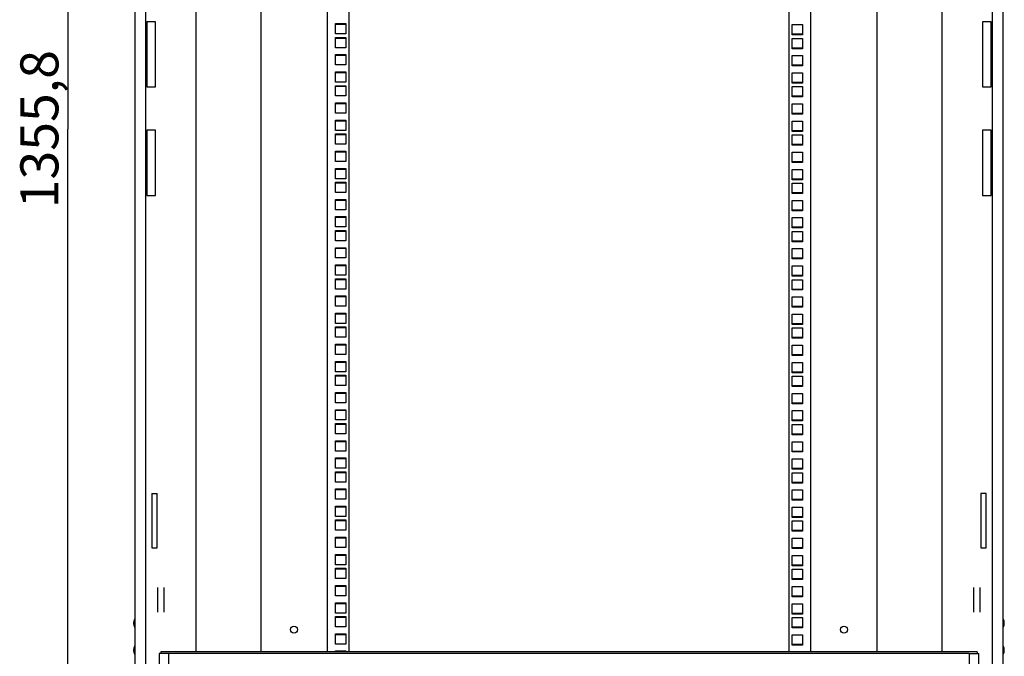
# Model space of a CAD drawing. Units: millimetres. Extents: x 68 to 753, y 120 to 455.
# Drawn here: x 354 to 444, y 244 to 303 of the extents above; entities that cross this region are included whole.
import ezdxf

# ---------------------------------------------------------------- set-up
doc = ezdxf.new("R2010")
doc.units = ezdxf.units.MM
doc.header["$LTSCALE"] = 46.255
doc.layers.get('0').update_dxf_attribs({"linetype": 'CONTINUOUS'})
for name, color, linetype in [('02___PRT_ALL_AXES', 7, 'CONTINUOUS'), ('07__ASM_ALL_ANNOTATION', 7, 'CONTINUOUS'), ('ALL_FEATURES', 7, 'CONTINUOUS')]:
    doc.layers.add(name, color=color, linetype=linetype)
doc.styles.get("Standard").update_dxf_attribs({"font": 'gost.ttf'})
doc.dimstyles.new('DIMSTYLE_1', dxfattribs={"dimtxt": 3.5, "dimasz": 4, "dimexe": 0.5, "dimexo": 0, "dimgap": 0.875, "dimtad": 1, "dimdec": 3, "dimlfac": 10, "dimtxsty": 'STANDARD', "dimblk": '_FILLED', "dimblk1": '_FILLED', "dimblk2": '_FILLED', "dimcen": 0.09, "dimadec": 0, "dimazin": 0, "dimtp": 1.2, "dimtm": 1.2, "dimtfac": 1, "dimtdec": 3, "dimtofl": 0, "dimtmove": 0, "dimatfit": 3, "dimldrblk": '_FILLED', "dimfxl": 1, "dimtolj": 1, "dimarcsym": 0})

# ---------------------------------------------------------------- blocks, each defined once
blk = doc.blocks.new('_FILLED')
at = {"color": 0, "linetype": 'BYBLOCK'}
blk.add_solid([(0, 0), (-1, 0.125), (-1, -0.125)], dxfattribs=at)
blk = doc.blocks.new('*D0')
at = {"layer": '07__ASM_ALL_ANNOTATION', "color": 2, "linetype": 'CONTINUOUS'}
for p, q in [((366.122, 360.661), (357.562, 360.661)), ((358.062, 360.661), (358.062, 292.871)), ((358.062, 225.081), (358.062, 292.871)), ((365.83, 225.081), (357.562, 225.081))]:
    blk.add_line(p, q, dxfattribs=at)
at = {"layer": '07__ASM_ALL_ANNOTATION', "color": 2, "linetype": 'CONTINUOUS', "xscale": 4, "yscale": 4, "zscale": 4}
for p, rotation in [((358.062, 360.661), 90), ((358.062, 225.081), 270)]:
    blk.add_blockref('_FILLED', p, dxfattribs=dict(at, rotation=rotation))
at = {"layer": '07__ASM_ALL_ANNOTATION', "color": 2, "linetype": 'CONTINUOUS', "insert": (353.687, 292.871), "char_height": 3.5, "width": 10.61581, "attachment_point": 2, "rotation": 90, "line_spacing_factor": 0.9}
blk.add_mtext('1355,8', dxfattribs=at)

msp = doc.modelspace()

# ---------------------------------------------------------------- linework, layer by layer
at = {"color": 3, "linetype": 'CONTINUOUS'}
for p, q in [((375.83502, 344.77102), (375.83502, 244.72102)), ((381.93502, 344.77102), (381.93502, 244.72102)), ((426.48502, 244.72102), (426.48502, 344.77102)), ((432.58502, 244.72102), (432.58502, 344.77102)), ((424.76002, 274.56352), (425.71002, 274.56352)), ((424.76002, 273.61352), (424.76002, 274.56352)), ((425.71002, 274.56352), (425.71002, 273.61352)), ((425.71002, 273.61352), (424.76002, 273.61352)), ((424.76002, 272.97602), (425.71002, 272.97602)), ((424.76002, 272.02602), (424.76002, 272.97602)), ((425.71002, 272.97602), (425.71002, 272.02602)), ((425.71002, 272.02602), (424.76002, 272.02602)), ((424.76002, 271.38852), (425.71002, 271.38852)), ((424.76002, 270.43852), (424.76002, 271.38852)), ((425.71002, 271.38852), (425.71002, 270.43852)), ((425.71002, 270.43852), (424.76002, 270.43852)), ((424.76002, 270.11852), (425.71002, 270.11852)), ((424.76002, 269.16852), (424.76002, 270.11852)), ((425.71002, 270.11852), (425.71002, 269.16852)), ((425.71002, 269.16852), (424.76002, 269.16852)), ((424.76002, 268.53102), (425.71002, 268.53102)), ((424.76002, 267.58102), (424.76002, 268.53102)), ((425.71002, 268.53102), (425.71002, 267.58102)), ((425.71002, 267.58102), (424.76002, 267.58102)), ((424.76002, 266.94352), (425.71002, 266.94352)), ((424.76002, 265.99352), (424.76002, 266.94352)), ((425.71002, 266.94352), (425.71002, 265.99352)), ((425.71002, 265.99352), (424.76002, 265.99352)), ((424.76002, 265.67352), (425.71002, 265.67352)), ((424.76002, 264.72352), (424.76002, 265.67352)), ((425.71002, 265.67352), (425.71002, 264.72352)), ((425.71002, 264.72352), (424.76002, 264.72352)), ((424.76002, 264.08602), (425.71002, 264.08602)), ((424.76002, 263.13602), (424.76002, 264.08602)), ((425.71002, 264.08602), (425.71002, 263.13602)), ((425.71002, 263.13602), (424.76002, 263.13602)), ((424.76002, 262.49852), (425.71002, 262.49852)), ((424.76002, 261.54852), (424.76002, 262.49852)), ((425.71002, 262.49852), (425.71002, 261.54852)), ((425.71002, 261.54852), (424.76002, 261.54852)), ((424.76002, 261.22852), (425.71002, 261.22852)), ((424.76002, 260.27852), (424.76002, 261.22852)), ((425.71002, 261.22852), (425.71002, 260.27852)), ((425.71002, 260.27852), (424.76002, 260.27852)), ((424.76002, 259.64102), (425.71002, 259.64102)), ((424.76002, 258.69102), (424.76002, 259.64102)), ((425.71002, 259.64102), (425.71002, 258.69102)), ((425.71002, 258.69102), (424.76002, 258.69102)), ((424.76002, 258.05352), (425.71002, 258.05352)), ((424.76002, 257.10352), (424.76002, 258.05352)), ((425.71002, 258.05352), (425.71002, 257.10352)), ((425.71002, 257.10352), (424.76002, 257.10352)), ((424.76002, 256.78352), (425.71002, 256.78352)), ((424.76002, 255.83352), (424.76002, 256.78352)), ((425.71002, 256.78352), (425.71002, 255.83352)), ((425.71002, 255.83352), (424.76002, 255.83352)), ((424.76002, 255.19602), (425.71002, 255.19602)), ((424.76002, 254.24602), (424.76002, 255.19602)), ((425.71002, 255.19602), (425.71002, 254.24602)), ((425.71002, 254.24602), (424.76002, 254.24602)), ((424.76002, 253.60852), (425.71002, 253.60852)), ((424.76002, 252.65852), (424.76002, 253.60852)), ((425.71002, 253.60852), (425.71002, 252.65852)), ((425.71002, 252.65852), (424.76002, 252.65852)), ((424.76002, 252.33852), (425.71002, 252.33852)), ((424.76002, 251.38852), (424.76002, 252.33852)), ((425.71002, 252.33852), (425.71002, 251.38852)), ((425.71002, 251.38852), (424.76002, 251.38852)), ((424.76002, 250.75102), (425.71002, 250.75102)), ((424.76002, 249.80102), (424.76002, 250.75102)), ((425.71002, 250.75102), (425.71002, 249.80102)), ((425.71002, 249.80102), (424.76002, 249.80102)), ((424.76002, 249.16352), (425.71002, 249.16352)), ((424.76002, 248.21352), (424.76002, 249.16352)), ((425.71002, 249.16352), (425.71002, 248.21352)), ((425.71002, 248.21352), (424.76002, 248.21352)), ((424.76002, 247.89352), (425.71002, 247.89352)), ((424.76002, 246.94352), (424.76002, 247.89352)), ((425.71002, 247.89352), (425.71002, 246.94352)), ((425.71002, 246.94352), (424.76002, 246.94352)), ((424.76002, 246.30602), (425.71002, 246.30602)), ((424.76002, 245.35602), (424.76002, 246.30602)), ((425.71002, 246.30602), (425.71002, 245.35602)), ((425.71002, 245.35602), (424.76002, 245.35602)), ((367.36002, 244.57102), (366.46002, 244.57102)), ((366.46002, 244.57102), (366.46002, 236.17102)), ((441.81002, 244.72102), (366.61002, 244.72102)), ((367.36002, 236.17102), (367.36002, 244.57102)), ((441.06002, 244.57102), (441.96002, 244.57102)), ((441.06002, 244.57102), (441.06002, 236.17102)), ((441.96002, 236.17102), (441.96002, 244.57102))]:
    msp.add_line(p, q, dxfattribs=at)
at = {"color": 7, "linetype": 'CONTINUOUS'}
for p, q in [((365.33502, 302.77102), (365.33502, 296.77102)), ((366.13502, 302.77102), (365.33502, 302.77102)), ((366.13502, 296.77102), (366.13502, 302.77102)), ((443.08502, 302.77102), (442.28502, 302.77102)), ((442.28502, 302.77102), (442.28502, 296.77102)), ((443.08502, 296.77102), (443.08502, 302.77102)), ((365.33502, 296.77102), (366.13502, 296.77102)), ((442.28502, 296.77102), (443.08502, 296.77102)), ((365.33502, 292.77102), (365.33502, 286.77102)), ((366.13502, 292.77102), (365.33502, 292.77102)), ((366.13502, 286.77102), (366.13502, 292.77102)), ((443.08502, 292.77102), (442.28502, 292.77102)), ((442.28502, 292.77102), (442.28502, 286.77102)), ((443.08502, 286.77102), (443.08502, 292.77102)), ((365.33502, 286.77102), (366.13502, 286.77102)), ((442.28502, 286.77102), (443.08502, 286.77102)), ((383.66002, 274.56352), (382.71002, 274.56352)), ((383.66002, 272.97602), (382.71002, 272.97602)), ((383.66002, 271.38852), (382.71002, 271.38852)), ((383.66002, 270.11852), (382.71002, 270.11852)), ((383.66002, 268.53102), (382.71002, 268.53102)), ((383.66002, 266.94352), (382.71002, 266.94352)), ((383.66002, 265.67352), (382.71002, 265.67352)), ((383.66002, 264.08602), (382.71002, 264.08602)), ((383.66002, 262.49852), (382.71002, 262.49852)), ((383.66002, 261.22852), (382.71002, 261.22852)), ((383.66002, 259.64102), (382.71002, 259.64102)), ((383.66002, 258.05352), (382.71002, 258.05352)), ((383.66002, 256.78352), (382.71002, 256.78352)), ((383.66002, 255.19602), (382.71002, 255.19602)), ((383.66002, 253.60852), (382.71002, 253.60852)), ((383.66002, 252.33852), (382.71002, 252.33852)), ((366.33502, 248.38404), (366.33502, 250.65801)), ((366.93502, 248.38404), (366.93502, 250.65801)), ((383.66002, 250.75102), (382.71002, 250.75102)), ((441.48502, 248.38404), (441.48502, 250.65801)), ((442.08502, 248.38404), (442.08502, 250.65801)), ((383.66002, 249.16352), (382.71002, 249.16352)), ((364.23502, 247.70102), (364.21502, 247.70102)), ((383.66002, 247.89352), (382.71002, 247.89352)), ((444.18502, 247.70102), (444.20502, 247.70102)), ((364.23502, 247.04102), (364.21502, 247.04102)), ((444.18502, 247.04102), (444.20502, 247.04102)), ((383.66002, 246.30602), (382.71002, 246.30602)), ((364.23502, 245.20102), (364.21502, 245.20102)), ((444.18502, 245.20102), (444.20502, 245.20102)), ((364.23502, 244.54102), (364.21502, 244.54102)), ((366.61002, 244.72102), (366.61002, 244.57102)), ((441.06002, 244.57102), (367.36002, 244.57102)), ((441.81002, 244.72102), (441.81002, 244.57102)), ((444.18502, 244.54102), (444.20502, 244.54102))]:
    msp.add_line(p, q, dxfattribs=at)
at = {"color": 3, "linetype": 'CONTINUOUS'}
for centre in [(378.88502, 246.77102), (429.53502, 246.77102)]:
    msp.add_circle(centre, 0.325, dxfattribs=at)
at = {"layer": '02___PRT_ALL_AXES', "color": 7, "linetype": 'CONTINUOUS'}
for p, q in [((364.21502, 246.97102), (364.21502, 247.77102)), ((364.21502, 247.70102), (364.23502, 247.70102)), ((444.20502, 247.70102), (444.18502, 247.70102)), ((444.20502, 246.97102), (444.20502, 247.77102)), ((364.21502, 247.04102), (364.23502, 247.04102)), ((444.20502, 247.04102), (444.18502, 247.04102)), ((364.21502, 244.47102), (364.21502, 245.27102)), ((364.21502, 245.20102), (364.23502, 245.20102)), ((444.20502, 245.20102), (444.18502, 245.20102)), ((444.20502, 244.47102), (444.20502, 245.27102)), ((364.21502, 244.54102), (364.23502, 244.54102)), ((444.20502, 244.54102), (444.18502, 244.54102))]:
    msp.add_line(p, q, dxfattribs=at)
for centre, start, end in [((364.96502, 247.37102), 151.9275131, 208.0724869), ((443.45502, 247.37102), 331.9275131, 28.0724869), ((364.96502, 244.87102), 151.9275131, 208.0724869), ((443.45502, 244.87102), 331.9275131, 28.0724869)]:
    msp.add_arc(centre, 0.85, start, end, dxfattribs=at)
at = {"layer": 'ALL_FEATURES', "color": 3, "linetype": 'CONTINUOUS'}
for p, q in [((364.23502, 357.32102), (364.23502, 232.22102)), ((365.23502, 232.02102), (365.23502, 357.52102)), ((443.18502, 357.52102), (443.18502, 232.02102)), ((444.18502, 232.22102), (444.18502, 357.32102)), ((383.93502, 344.77102), (383.93502, 244.72102)), ((424.48502, 244.72102), (424.48502, 344.77102)), ((382.71002, 301.64352), (382.71002, 302.59352)), ((382.71002, 302.59352), (383.66002, 302.59352)), ((383.66002, 302.59352), (383.66002, 301.64352)), ((424.76002, 302.50352), (425.71002, 302.50352)), ((424.76002, 301.55352), (424.76002, 302.50352)), ((425.71002, 302.50352), (425.71002, 301.55352)), ((383.66002, 301.64352), (382.71002, 301.64352)), ((382.71002, 300.37352), (382.71002, 301.32352)), ((382.71002, 301.32352), (383.66002, 301.32352)), ((383.66002, 301.32352), (383.66002, 300.37352)), ((425.71002, 301.55352), (424.76002, 301.55352)), ((424.76002, 301.23352), (425.71002, 301.23352)), ((424.76002, 300.28352), (424.76002, 301.23352)), ((425.71002, 301.23352), (425.71002, 300.28352)), ((383.66002, 300.37352), (382.71002, 300.37352)), ((425.71002, 300.28352), (424.76002, 300.28352)), ((382.71002, 298.78602), (382.71002, 299.73602)), ((382.71002, 299.73602), (383.66002, 299.73602)), ((383.66002, 299.73602), (383.66002, 298.78602)), ((424.76002, 299.64602), (425.71002, 299.64602)), ((424.76002, 298.69602), (424.76002, 299.64602)), ((425.71002, 299.64602), (425.71002, 298.69602)), ((383.66002, 298.78602), (382.71002, 298.78602)), ((425.71002, 298.69602), (424.76002, 298.69602)), ((382.71002, 297.19852), (382.71002, 298.14852)), ((382.71002, 298.14852), (383.66002, 298.14852)), ((383.66002, 298.14852), (383.66002, 297.19852)), ((424.76002, 298.05852), (425.71002, 298.05852)), ((424.76002, 297.10852), (424.76002, 298.05852)), ((425.71002, 298.05852), (425.71002, 297.10852)), ((383.66002, 297.19852), (382.71002, 297.19852)), ((382.71002, 295.92852), (382.71002, 296.87852)), ((382.71002, 296.87852), (383.66002, 296.87852)), ((383.66002, 296.87852), (383.66002, 295.92852)), ((425.71002, 297.10852), (424.76002, 297.10852)), ((424.76002, 296.78852), (425.71002, 296.78852)), ((424.76002, 295.83852), (424.76002, 296.78852)), ((425.71002, 296.78852), (425.71002, 295.83852)), ((383.66002, 295.92852), (382.71002, 295.92852)), ((425.71002, 295.83852), (424.76002, 295.83852)), ((382.71002, 294.34102), (382.71002, 295.29102)), ((382.71002, 295.29102), (383.66002, 295.29102)), ((383.66002, 295.29102), (383.66002, 294.34102)), ((424.76002, 295.20102), (425.71002, 295.20102)), ((424.76002, 294.25102), (424.76002, 295.20102)), ((425.71002, 295.20102), (425.71002, 294.25102)), ((383.66002, 294.34102), (382.71002, 294.34102)), ((425.71002, 294.25102), (424.76002, 294.25102)), ((382.71002, 292.75352), (382.71002, 293.70352)), ((382.71002, 293.70352), (383.66002, 293.70352)), ((383.66002, 293.70352), (383.66002, 292.75352)), ((424.76002, 293.61352), (425.71002, 293.61352)), ((424.76002, 292.66352), (424.76002, 293.61352)), ((425.71002, 293.61352), (425.71002, 292.66352)), ((383.66002, 292.75352), (382.71002, 292.75352)), ((382.71002, 291.48352), (382.71002, 292.43352)), ((382.71002, 292.43352), (383.66002, 292.43352)), ((383.66002, 292.43352), (383.66002, 291.48352)), ((425.71002, 292.66352), (424.76002, 292.66352)), ((424.76002, 292.34352), (425.71002, 292.34352)), ((424.76002, 291.39352), (424.76002, 292.34352)), ((425.71002, 292.34352), (425.71002, 291.39352)), ((383.66002, 291.48352), (382.71002, 291.48352)), ((425.71002, 291.39352), (424.76002, 291.39352)), ((382.71002, 289.89602), (382.71002, 290.84602)), ((382.71002, 290.84602), (383.66002, 290.84602)), ((383.66002, 290.84602), (383.66002, 289.89602)), ((424.76002, 290.75602), (425.71002, 290.75602)), ((424.76002, 289.80602), (424.76002, 290.75602)), ((425.71002, 290.75602), (425.71002, 289.80602)), ((383.66002, 289.89602), (382.71002, 289.89602)), ((425.71002, 289.80602), (424.76002, 289.80602)), ((382.71002, 288.30852), (382.71002, 289.25852)), ((382.71002, 289.25852), (383.66002, 289.25852)), ((383.66002, 289.25852), (383.66002, 288.30852)), ((424.76002, 289.16852), (425.71002, 289.16852)), ((424.76002, 288.21852), (424.76002, 289.16852)), ((425.71002, 289.16852), (425.71002, 288.21852)), ((383.66002, 288.30852), (382.71002, 288.30852)), ((382.71002, 287.03852), (382.71002, 287.98852)), ((382.71002, 287.98852), (383.66002, 287.98852)), ((383.66002, 287.98852), (383.66002, 287.03852)), ((425.71002, 288.21852), (424.76002, 288.21852)), ((424.76002, 287.89852), (425.71002, 287.89852)), ((424.76002, 286.94852), (424.76002, 287.89852)), ((425.71002, 287.89852), (425.71002, 286.94852)), ((383.66002, 287.03852), (382.71002, 287.03852)), ((425.71002, 286.94852), (424.76002, 286.94852)), ((382.71002, 285.45102), (382.71002, 286.40102)), ((382.71002, 286.40102), (383.66002, 286.40102)), ((383.66002, 286.40102), (383.66002, 285.45102)), ((424.76002, 286.31102), (425.71002, 286.31102)), ((424.76002, 285.36102), (424.76002, 286.31102)), ((425.71002, 286.31102), (425.71002, 285.36102)), ((383.66002, 285.45102), (382.71002, 285.45102)), ((382.71002, 283.86352), (382.71002, 284.81352)), ((382.71002, 284.81352), (383.66002, 284.81352)), ((383.66002, 284.81352), (383.66002, 283.86352)), ((425.71002, 285.36102), (424.76002, 285.36102)), ((383.66002, 283.86352), (382.71002, 283.86352)), ((424.76002, 284.72352), (425.71002, 284.72352)), ((424.76002, 283.77352), (424.76002, 284.72352)), ((425.71002, 284.72352), (425.71002, 283.77352)), ((382.71002, 282.59352), (382.71002, 283.54352)), ((382.71002, 283.54352), (383.66002, 283.54352)), ((383.66002, 283.54352), (383.66002, 282.59352)), ((425.71002, 283.77352), (424.76002, 283.77352)), ((424.76002, 283.45352), (425.71002, 283.45352)), ((424.76002, 282.50352), (424.76002, 283.45352)), ((425.71002, 283.45352), (425.71002, 282.50352)), ((383.66002, 282.59352), (382.71002, 282.59352)), ((425.71002, 282.50352), (424.76002, 282.50352)), ((382.71002, 281.00602), (382.71002, 281.95602)), ((382.71002, 281.95602), (383.66002, 281.95602)), ((383.66002, 281.95602), (383.66002, 281.00602)), ((424.76002, 281.86602), (425.71002, 281.86602)), ((424.76002, 280.91602), (424.76002, 281.86602)), ((425.71002, 281.86602), (425.71002, 280.91602)), ((383.66002, 281.00602), (382.71002, 281.00602)), ((382.71002, 279.41852), (382.71002, 280.36852)), ((382.71002, 280.36852), (383.66002, 280.36852)), ((383.66002, 280.36852), (383.66002, 279.41852)), ((425.71002, 280.91602), (424.76002, 280.91602)), ((424.76002, 280.27852), (425.71002, 280.27852)), ((424.76002, 279.32852), (424.76002, 280.27852)), ((425.71002, 280.27852), (425.71002, 279.32852)), ((383.66002, 279.41852), (382.71002, 279.41852)), ((425.71002, 279.32852), (424.76002, 279.32852)), ((382.71002, 278.14852), (382.71002, 279.09852)), ((382.71002, 279.09852), (383.66002, 279.09852)), ((383.66002, 279.09852), (383.66002, 278.14852)), ((424.76002, 279.00852), (425.71002, 279.00852)), ((424.76002, 278.05852), (424.76002, 279.00852)), ((425.71002, 279.00852), (425.71002, 278.05852)), ((383.66002, 278.14852), (382.71002, 278.14852)), ((382.71002, 276.56102), (382.71002, 277.51102)), ((382.71002, 277.51102), (383.66002, 277.51102)), ((383.66002, 277.51102), (383.66002, 276.56102)), ((425.71002, 278.05852), (424.76002, 278.05852)), ((424.76002, 277.42102), (425.71002, 277.42102)), ((424.76002, 276.47102), (424.76002, 277.42102)), ((425.71002, 277.42102), (425.71002, 276.47102)), ((383.66002, 276.56102), (382.71002, 276.56102)), ((382.71002, 274.97352), (382.71002, 275.92352)), ((382.71002, 275.92352), (383.66002, 275.92352)), ((383.66002, 275.92352), (383.66002, 274.97352)), ((425.71002, 276.47102), (424.76002, 276.47102)), ((424.76002, 275.83352), (425.71002, 275.83352)), ((424.76002, 274.88352), (424.76002, 275.83352)), ((425.71002, 275.83352), (425.71002, 274.88352)), ((383.66002, 274.97352), (382.71002, 274.97352)), ((425.71002, 274.88352), (424.76002, 274.88352)), ((382.71002, 273.70352), (382.71002, 274.65352)), ((382.71002, 274.65352), (383.66002, 274.65352)), ((383.66002, 274.65352), (383.66002, 273.70352)), ((383.66002, 273.70352), (382.71002, 273.70352)), ((382.71002, 272.11602), (382.71002, 273.06602)), ((382.71002, 273.06602), (383.66002, 273.06602)), ((383.66002, 273.06602), (383.66002, 272.11602)), ((383.66002, 272.11602), (382.71002, 272.11602)), ((382.71002, 270.52852), (382.71002, 271.47852)), ((382.71002, 271.47852), (383.66002, 271.47852)), ((383.66002, 271.47852), (383.66002, 270.52852)), ((383.66002, 270.52852), (382.71002, 270.52852)), ((382.71002, 269.25852), (382.71002, 270.20852)), ((382.71002, 270.20852), (383.66002, 270.20852)), ((383.66002, 270.20852), (383.66002, 269.25852)), ((383.66002, 269.25852), (382.71002, 269.25852)), ((382.71002, 267.67102), (382.71002, 268.62102)), ((382.71002, 268.62102), (383.66002, 268.62102)), ((383.66002, 268.62102), (383.66002, 267.67102)), ((383.66002, 267.67102), (382.71002, 267.67102)), ((382.71002, 267.03352), (383.66002, 267.03352)), ((382.71002, 266.08352), (382.71002, 267.03352)), ((383.66002, 267.03352), (383.66002, 266.08352)), ((383.66002, 266.08352), (382.71002, 266.08352)), ((382.71002, 265.76352), (383.66002, 265.76352)), ((382.71002, 264.81352), (382.71002, 265.76352)), ((383.66002, 265.76352), (383.66002, 264.81352)), ((383.66002, 264.81352), (382.71002, 264.81352)), ((382.71002, 264.17602), (383.66002, 264.17602)), ((382.71002, 263.22602), (382.71002, 264.17602)), ((383.66002, 264.17602), (383.66002, 263.22602)), ((383.66002, 263.22602), (382.71002, 263.22602)), ((382.71002, 262.58852), (383.66002, 262.58852)), ((382.71002, 261.63852), (382.71002, 262.58852)), ((383.66002, 262.58852), (383.66002, 261.63852)), ((383.66002, 261.63852), (382.71002, 261.63852)), ((382.71002, 261.31852), (383.66002, 261.31852)), ((382.71002, 260.36852), (382.71002, 261.31852)), ((383.66002, 261.31852), (383.66002, 260.36852)), ((383.66002, 260.36852), (382.71002, 260.36852)), ((382.71002, 259.73102), (383.66002, 259.73102)), ((382.71002, 258.78102), (382.71002, 259.73102)), ((383.66002, 259.73102), (383.66002, 258.78102)), ((383.66002, 258.78102), (382.71002, 258.78102)), ((382.71002, 258.14352), (383.66002, 258.14352)), ((382.71002, 257.19352), (382.71002, 258.14352)), ((383.66002, 258.14352), (383.66002, 257.19352)), ((383.66002, 257.19352), (382.71002, 257.19352)), ((382.71002, 256.87352), (383.66002, 256.87352)), ((382.71002, 255.92352), (382.71002, 256.87352)), ((383.66002, 256.87352), (383.66002, 255.92352)), ((383.66002, 255.92352), (382.71002, 255.92352)), ((382.71002, 255.28602), (383.66002, 255.28602)), ((382.71002, 254.33602), (382.71002, 255.28602)), ((383.66002, 255.28602), (383.66002, 254.33602)), ((383.66002, 254.33602), (382.71002, 254.33602)), ((382.71002, 253.69852), (383.66002, 253.69852)), ((382.71002, 252.74852), (382.71002, 253.69852)), ((383.66002, 253.69852), (383.66002, 252.74852)), ((383.66002, 252.74852), (382.71002, 252.74852)), ((382.71002, 252.42852), (383.66002, 252.42852)), ((382.71002, 251.47852), (382.71002, 252.42852)), ((383.66002, 252.42852), (383.66002, 251.47852)), ((383.66002, 251.47852), (382.71002, 251.47852)), ((382.71002, 250.84102), (383.66002, 250.84102)), ((382.71002, 249.89102), (382.71002, 250.84102)), ((383.66002, 250.84102), (383.66002, 249.89102)), ((383.66002, 249.89102), (382.71002, 249.89102)), ((382.71002, 249.25352), (383.66002, 249.25352)), ((382.71002, 248.30352), (382.71002, 249.25352)), ((383.66002, 249.25352), (383.66002, 248.30352)), ((383.66002, 248.30352), (382.71002, 248.30352)), ((382.71002, 247.98352), (383.66002, 247.98352)), ((382.71002, 247.03352), (382.71002, 247.98352)), ((383.66002, 247.98352), (383.66002, 247.03352)), ((383.66002, 247.03352), (382.71002, 247.03352)), ((382.71002, 246.39602), (383.66002, 246.39602)), ((382.71002, 245.44602), (382.71002, 246.39602)), ((383.66002, 246.39602), (383.66002, 245.44602)), ((383.66002, 245.44602), (382.71002, 245.44602)), ((382.71002, 244.80852), (383.66002, 244.80852)), ((382.71002, 244.72102), (382.71002, 244.80852)), ((383.66002, 244.80852), (383.66002, 244.72102))]:
    msp.add_line(p, q, dxfattribs=at)
at = {"layer": 'ALL_FEATURES', "color": 7, "linetype": 'CONTINUOUS'}
for p, q in [((369.83502, 344.77102), (369.83502, 244.72102)), ((438.58502, 244.72102), (438.58502, 344.77102)), ((383.66002, 302.50352), (382.71002, 302.50352)), ((383.66002, 301.23352), (382.71002, 301.23352)), ((424.76002, 301.64352), (425.71002, 301.64352)), ((424.76002, 300.37352), (425.71002, 300.37352)), ((383.66002, 299.64602), (382.71002, 299.64602)), ((424.76002, 298.78602), (425.71002, 298.78602)), ((383.66002, 298.05852), (382.71002, 298.05852)), ((383.66002, 296.78852), (382.71002, 296.78852)), ((424.76002, 297.19852), (425.71002, 297.19852)), ((424.76002, 295.92852), (425.71002, 295.92852)), ((383.66002, 295.20102), (382.71002, 295.20102)), ((424.76002, 294.34102), (425.71002, 294.34102)), ((383.66002, 293.61352), (382.71002, 293.61352)), ((383.66002, 292.34352), (382.71002, 292.34352)), ((424.76002, 292.75352), (425.71002, 292.75352)), ((424.76002, 291.48352), (425.71002, 291.48352)), ((383.66002, 290.75602), (382.71002, 290.75602)), ((424.76002, 289.89602), (425.71002, 289.89602)), ((383.66002, 289.16852), (382.71002, 289.16852)), ((383.66002, 287.89852), (382.71002, 287.89852)), ((424.76002, 288.30852), (425.71002, 288.30852)), ((424.76002, 287.03852), (425.71002, 287.03852)), ((383.66002, 286.31102), (382.71002, 286.31102)), ((424.76002, 285.45102), (425.71002, 285.45102)), ((383.66002, 284.72352), (382.71002, 284.72352)), ((424.76002, 283.86352), (425.71002, 283.86352)), ((383.66002, 283.45352), (382.71002, 283.45352)), ((424.76002, 282.59352), (425.71002, 282.59352)), ((383.66002, 281.86602), (382.71002, 281.86602)), ((383.66002, 280.27852), (382.71002, 280.27852)), ((424.76002, 281.00602), (425.71002, 281.00602)), ((424.76002, 279.41852), (425.71002, 279.41852)), ((383.66002, 279.00852), (382.71002, 279.00852)), ((424.76002, 278.14852), (425.71002, 278.14852)), ((383.66002, 277.42102), (382.71002, 277.42102)), ((383.66002, 275.83352), (382.71002, 275.83352)), ((424.76002, 276.56102), (425.71002, 276.56102)), ((424.76002, 274.97352), (425.71002, 274.97352)), ((424.76002, 273.70352), (425.71002, 273.70352)), ((424.76002, 272.11602), (425.71002, 272.11602)), ((424.76002, 270.52852), (425.71002, 270.52852)), ((424.76002, 269.25852), (425.71002, 269.25852)), ((424.76002, 267.67102), (425.71002, 267.67102)), ((424.76002, 266.08352), (425.71002, 266.08352)), ((424.76002, 264.81352), (425.71002, 264.81352)), ((424.76002, 263.22602), (425.71002, 263.22602)), ((424.76002, 261.63852), (425.71002, 261.63852)), ((424.76002, 260.36852), (425.71002, 260.36852)), ((365.78502, 259.32102), (365.78502, 254.32102)), ((365.78502, 259.32102), (366.28502, 259.32102)), ((366.28502, 254.32102), (366.28502, 259.32102)), ((424.76002, 258.78102), (425.71002, 258.78102)), ((442.63502, 259.32102), (442.13502, 259.32102)), ((442.13502, 259.32102), (442.13502, 254.32102)), ((442.63502, 254.32102), (442.63502, 259.32102)), ((424.76002, 257.19352), (425.71002, 257.19352)), ((424.76002, 255.92352), (425.71002, 255.92352)), ((365.78502, 254.32102), (366.28502, 254.32102)), ((424.76002, 254.33602), (425.71002, 254.33602)), ((442.13502, 254.32102), (442.63502, 254.32102)), ((424.76002, 252.74852), (425.71002, 252.74852)), ((424.76002, 251.47852), (425.71002, 251.47852)), ((424.76002, 249.89102), (425.71002, 249.89102)), ((424.76002, 248.30352), (425.71002, 248.30352)), ((424.76002, 247.03352), (425.71002, 247.03352)), ((424.76002, 245.44602), (425.71002, 245.44602))]:
    msp.add_line(p, q, dxfattribs=at)

# ---------------------------------------------------------------- dimensions: what is measured, and where the dimension line sits
at = {"layer": '07__ASM_ALL_ANNOTATION', "color": 2, "linetype": 'CONTINUOUS'}
dim = msp.add_linear_dim(base=(358.0621, 225.08102), p1=(366.12216, 360.66102), p2=(365.83002, 225.08102), angle=270, dimstyle='DIMSTYLE_1', dxfattribs=at)
dim.commit()
dim.dimension.update_dxf_attribs({"geometry": '*D0', "text_midpoint": (358.0621, 292.86781), "dimtype": 160})

doc.saveas('drawing.dxf')
